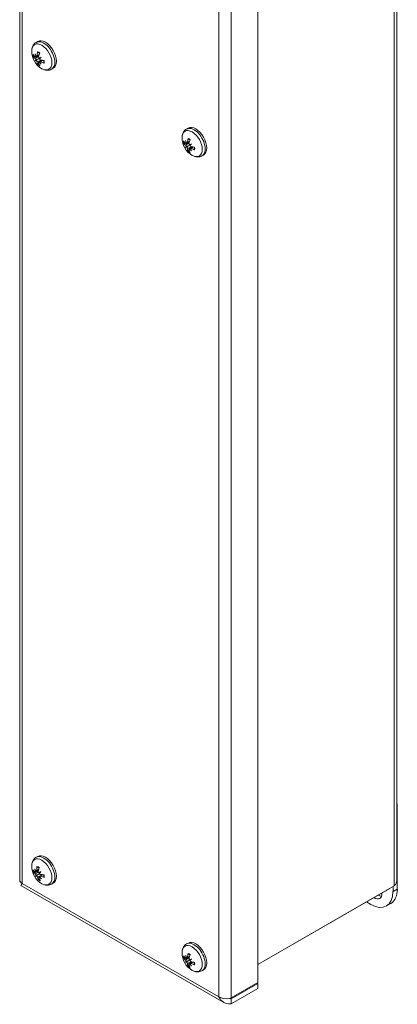
# Model space of a CAD drawing. Units: inches. Extents: x 3.6 to 93.6, y 3.6 to 60.
# Drawn here: x 84.8 to 90.3, y 28.3 to 42.6 of the extents above; entities that cross this region are included whole.
import ezdxf

# ---------------------------------------------------------------- set-up
doc = ezdxf.new("R2010")
doc.units = ezdxf.units.IN
doc.header["$LTSCALE"] = 6
doc.header["$MEASUREMENT"] = 0
doc.layers.add('Visible (ANSI)', color=7, linetype='Continuous', lineweight=13)
doc.layers.add('Visible Narrow (ANSI)', color=7, linetype='Continuous', lineweight=18)

msp = doc.modelspace()

# ---------------------------------------------------------------- linework, layer by layer
at = {"layer": 'Visible (ANSI)'}
for p, q in [((84.806, 54.454), (84.806, 30.119)), ((90.257, 54.21), (90.257, 30.106)), ((88.251, 52.995), (88.251, 28.645)), ((85.043, 42.223), (85.066, 42.236)), ((85.031, 41.958), (85.061, 41.975)), ((85.037, 42.012), (85.084, 42.033)), ((85.053, 42.021), (85.085, 42.036)), ((85.081, 41.936), (85.123, 41.966)), ((85.097, 41.945), (85.125, 41.966)), ((85.118, 42.008), (85.111, 42.004)), ((85.267, 41.835), (85.289, 41.849)), ((87.218, 40.971), (87.24, 40.984)), ((87.205, 40.706), (87.235, 40.723)), ((87.212, 40.76), (87.258, 40.781)), ((87.227, 40.769), (87.259, 40.783)), ((87.256, 40.684), (87.297, 40.714)), ((87.271, 40.693), (87.3, 40.714)), ((87.292, 40.756), (87.286, 40.752)), ((87.441, 40.583), (87.464, 40.596)), ((90.266, 31.218), (90.257, 31.223)), ((90.257, 31.213), (90.266, 31.218)), ((90.266, 29.992), (90.266, 31.218)), ((85.043, 30.451), (85.066, 30.464)), ((85.035, 30.236), (85.076, 30.254)), ((85.036, 30.176), (85.064, 30.197)), ((85.048, 30.248), (85.077, 30.261)), ((85.085, 30.164), (85.097, 30.172)), ((85.099, 30.176), (85.132, 30.201)), ((84.824, 30.043), (87.758, 28.354)), ((85.267, 30.063), (85.289, 30.076)), ((90.22, 30.039), (88.251, 28.905)), ((90.204, 30.029), (90.204, 29.956)), ((88.251, 28.905), (90.157, 30.002)), ((90.157, 30.003), (90.157, 30.002)), ((89.885, 29.771), (89.82, 29.809)), ((90.11, 29.749), (90.173, 29.785)), ((87.218, 29.199), (87.24, 29.212)), ((87.204, 28.935), (87.235, 28.951)), ((87.212, 28.988), (87.26, 29.01)), ((87.228, 28.997), (87.261, 29.011)), ((87.255, 28.911), (87.295, 28.941)), ((87.271, 28.92), (87.298, 28.94)), ((87.293, 28.982), (87.286, 28.979)), ((87.441, 28.811), (87.464, 28.824)), ((88.251, 28.645), (87.866, 28.423)), ((87.866, 28.407), (88.251, 28.629)), ((88.251, 28.629), (88.238, 28.637)), ((88.251, 28.629), (88.251, 28.557)), ((88.251, 28.557), (87.866, 28.334)), ((87.866, 28.407), (87.866, 28.334))]:
    msp.add_line(p, q, dxfattribs=at)
for centre in [(85.271, 42.096), (87.445, 40.844), (85.271, 30.323), (87.445, 29.071)]:
    msp.add_arc(centre, 0.291, 179.3783, 240.4936, dxfattribs=at)
for centre, major_axis, ratio, start_param, end_param in [((85.178, 42.043), (-0.112, 0.194), 0.578093, 3.141593, 6.283185), ((85.268, 42.082), (-0.284, 0.06), 0.602439, 0.51119, 0.716841), ((85.268, 42.111), (-0.285, -0.057), 0.532183, 0.277452, 0.483102), ((85.287, 42.102), (-0.097, 0.271), 0.901447, 1.414876, 1.554088), ((85.247, 42.078), (0.171, -0.232), 0.700426, 4.312099, 4.45131), ((85.287, 42.059), (-0.262, -0.119), 0.166975, 5.848334, 5.987546), ((85.247, 42.129), (-0.234, -0.167), 0.163877, 0.29595, 0.435161), ((85.013, 42.016), (-0.061, -0.034), 0.166393, 1.950941, 2.037977), ((85.013, 41.958), (0.0612, 0.02), 0.036174, 0.67253, 1.086411), ((85.022, 41.943), (-0.048, -0.0429), 0.035533, 2.055391, 2.469273), ((85.282, 42.09), (-0.129, -0.26), 0.705075, 5.058247, 5.263898), ((85.257, 42.105), (0.157, 0.244), 0.433943, 1.980621, 2.186272), ((85.284, 42.057), (0.272, 0.095), 0.036892, 2.216347, 2.355559), ((85.073, 41.993), (-0.0602, -0.0192), 0.008294, 1.849209, 2.26309), ((85.244, 42.127), (-0.218, -0.188), 0.033795, 0.786627, 0.925839), ((85.082, 41.977), (0.0468, 0.0424), 0.007604, 0.87867, 1.292551), ((85.271, 42.08), (-0.29, -0.014), 0.431415, 0.953716, 1.159367), ((85.282, 42.086), (-0.192, -0.218), 0.534712, 5.798887, 6.004538), ((85.257, 42.1), (0.089, 0.276), 0.604307, 2.4221, 2.627751), ((85.073, 41.914), (0.0599, 0.0357), 0.166354, 1.103834, 1.190908), ((85.284, 42.108), (-0.188, 0.218), 0.901195, 1.580344, 1.719555), ((85.244, 42.084), (0.116, -0.264), 0.700677, 4.969073, 5.108285), ((85.271, 42.109), (0.29, -0.018), 0.703207, 4.158426, 4.364077), ((87.352, 40.79), (-0.112, 0.194), 0.578093, 3.141593, 6.283185), ((87.456, 40.838), (-0.129, -0.26), 0.705075, 5.058247, 5.263898), ((87.442, 40.83), (-0.284, 0.06), 0.602439, 0.51119, 0.716841), ((87.442, 40.859), (-0.285, -0.057), 0.532183, 0.277452, 0.483102), ((87.462, 40.85), (-0.097, 0.271), 0.901447, 1.414876, 1.554088), ((87.421, 40.826), (0.171, -0.232), 0.700426, 4.312099, 4.45131), ((87.462, 40.807), (-0.262, -0.119), 0.166975, 5.848334, 5.987546), ((87.421, 40.877), (-0.234, -0.167), 0.163877, 0.29595, 0.435161), ((87.188, 40.764), (-0.061, -0.034), 0.166393, 1.950941, 2.037977), ((87.188, 40.706), (0.0612, 0.02), 0.036174, 0.67253, 1.086411), ((87.197, 40.69), (-0.048, -0.0429), 0.035533, 2.055391, 2.469273), ((87.456, 40.834), (-0.192, -0.218), 0.534712, 5.798887, 6.004538), ((87.431, 40.853), (0.157, 0.244), 0.433943, 1.980621, 2.186272), ((87.458, 40.805), (0.272, 0.095), 0.036892, 2.216347, 2.355559), ((87.247, 40.74), (-0.0602, -0.0192), 0.008294, 1.849209, 2.26309), ((87.247, 40.661), (0.0599, 0.0357), 0.166354, 1.103834, 1.190908), ((87.458, 40.856), (-0.188, 0.218), 0.901195, 1.580344, 1.719555), ((87.418, 40.875), (-0.218, -0.188), 0.033795, 0.786627, 0.925839), ((87.256, 40.725), (0.0468, 0.0424), 0.007604, 0.87867, 1.292551), ((87.418, 40.832), (0.116, -0.264), 0.700677, 4.969073, 5.108285), ((87.446, 40.828), (-0.29, -0.014), 0.431415, 0.953716, 1.159367), ((87.446, 40.857), (0.29, -0.018), 0.703207, 4.158426, 4.364077), ((87.431, 40.848), (0.089, 0.276), 0.604307, 2.4221, 2.627751), ((85.178, 30.27), (-0.112, 0.194), 0.578093, 3.141593, 6.283185), ((85.282, 30.32), (-0.095, -0.275), 0.756671, 4.973678, 5.179329), ((85.257, 30.33), (0.134, 0.258), 0.506588, 1.926683, 2.132334), ((85.269, 30.308), (-0.289, 0.029), 0.541674, 0.438473, 0.644124), ((85.266, 30.339), (-0.279, -0.08), 0.452764, 0.246875, 0.452526), ((85.285, 30.333), (-0.165, 0.236), 0.903395, 1.19402, 1.333231), ((85.25, 30.302), (0.205, -0.202), 0.687245, 4.182446, 4.321657), ((85.289, 30.288), (-0.254, -0.136), 0.259667, 5.854455, 5.993667), ((85.244, 30.355), (-0.223, -0.183), 0.070272, 0.308471, 0.447683), ((85.011, 30.24), (-0.0602, -0.0352), 0.166696, 1.958663, 2.052641), ((85.017, 30.179), (0.0618, 0.0207), 0.054898, 0.679216, 1.093097), ((85.026, 30.164), (-0.0472, -0.0426), 0.015643, 2.061281, 2.475162), ((85.282, 30.315), (-0.171, -0.235), 0.607356, 5.756602, 5.962253), ((85.257, 30.326), (0.055, 0.285), 0.655903, 2.334427, 2.540078), ((85.287, 30.286), (0.265, 0.112), 0.130497, 2.231057, 2.370269), ((85.069, 30.225), (-0.061, -0.0198), 0.028557, 1.854768, 2.187114), ((85.242, 30.353), (-0.205, -0.203), 0.058898, 5.336229, 5.47544), ((85.076, 30.142), (0.0591, 0.0369), 0.164299, 1.109878, 1.198651), ((85.281, 30.339), (-0.236, 0.165), 0.888015, 1.377555, 1.516767), ((85.246, 30.307), (0.156, -0.242), 0.702625, 4.835602, 4.974814), ((85.273, 30.307), (-0.288, -0.038), 0.351996, 0.910387, 1.116038), ((85.27, 30.337), (0.29, 0.015), 0.642443, 4.093692, 4.299343), ((89.885, 30.139), (0.225, -0.39), 0.578093, 5.499721, 7.070517), ((89.939, 29.986), (0.075, -0.13), 0.578093, 5.392045, 7.174325), ((90.002, 30.022), (0.075, -0.13), 0.578093, 5.392045, 5.852163), ((89.948, 30.175), (0.225, -0.39), 0.578093, 0, 0.787332), ((87.352, 29.018), (-0.112, 0.194), 0.578093, 3.141593, 6.283185), ((87.442, 29.057), (-0.283, 0.067), 0.613121, 0.526767, 0.732418), ((87.462, 29.076), (-0.083, 0.276), 0.899824, 1.456044, 1.595255), ((87.421, 29.054), (0.164, -0.237), 0.701716, 4.3376, 4.476812), ((87.456, 29.065), (-0.135, -0.257), 0.694121, 5.072169, 5.27782), ((87.431, 29.08), (0.161, 0.242), 0.419202, 1.989759, 2.19541), ((87.442, 29.086), (-0.286, -0.052), 0.546724, 0.284551, 0.490202), ((87.461, 29.034), (-0.264, -0.116), 0.149024, 5.846444, 5.985655), ((87.422, 29.105), (-0.236, -0.165), 0.181801, 0.294248, 0.433459), ((87.187, 28.934), (0.0611, 0.0199), 0.032444, 0.671327, 1.085208), ((87.188, 28.992), (-0.0611, -0.0337), 0.16614, 1.949457, 2.036729), ((87.196, 28.919), (-0.0482, -0.0429), 0.039229, 2.054165, 2.468046), ((87.456, 29.061), (-0.195, -0.215), 0.519971, 5.805642, 6.011293), ((87.431, 29.076), (0.095, 0.274), 0.593353, 2.437234, 2.642885), ((87.246, 28.889), (0.0601, 0.0355), 0.166554, 1.102553, 1.189423), ((87.459, 29.082), (-0.177, 0.227), 0.902486, 1.622074, 1.761285), ((87.458, 29.032), (0.273, 0.091), 0.018969, 2.212817, 2.352028), ((87.248, 28.967), (-0.0601, -0.0192), 0.004287, 1.848258, 2.262139), ((87.418, 29.06), (0.107, -0.267), 0.699055, 4.99446, 5.133672), ((87.418, 29.103), (-0.22, -0.185), 0.051745, 0.783286, 0.922497), ((87.257, 28.951), (0.047, 0.0425), 0.011582, 0.877686, 1.291567), ((87.446, 29.084), (0.289, -0.024), 0.71389, 4.172932, 4.378583), ((87.445, 29.055), (-0.29, -0.009), 0.445956, 0.963168, 1.168819)]:
    msp.add_ellipse(centre, major_axis=major_axis, ratio=ratio, start_param=start_param, end_param=end_param, dxfattribs=at)
for points, knots in [([(84.98, 42.099), (84.98, 42.109), (84.98, 42.118), (84.983, 42.137), (84.986, 42.146), (84.992, 42.164), (84.996, 42.173), (85.006, 42.19), (85.012, 42.198), (85.026, 42.212), (85.034, 42.218), (85.043, 42.223)], [1.583263, 1.583263, 1.583263, 1.583263, 1.738236, 1.738236, 1.8932091, 1.8932091, 2.0481821, 2.0481821, 2.2031552, 2.2031552, 2.3581282, 2.3581282, 2.3581282, 2.3581282]), ([(85.014, 42.013), (85.013, 42.013), (85.012, 42.013), (85.01, 42.012), (85.008, 42.012), (85.006, 42.012), (85.005, 42.013), (85.003, 42.013), (85.003, 42.014), (85.002, 42.014), (85.002, 42.014), (85.002, 42.015)], [0.07098193, 0.07098193, 0.07098193, 0.07098193, 0.07729689, 0.07729689, 0.08500196, 0.08500196, 0.09271457, 0.09271457, 0.100432, 0.100432, 0.10068472, 0.10068472, 0.10068472, 0.10068472]), ([(85.041, 42.02), (85.041, 42.018), (85.041, 42.017), (85.039, 42.014), (85.039, 42.013), (85.037, 42.012), (85.036, 42.012), (85.033, 42.012), (85.032, 42.013), (85.03, 42.014), (85.03, 42.015), (85.03, 42.015)], [0.02723419, 0.02723419, 0.02723419, 0.02723419, 0.03861353, 0.03861353, 0.05123114, 0.05123114, 0.06397485, 0.06397485, 0.07671856, 0.07671856, 0.08189881, 0.08189881, 0.08189881, 0.08189881]), ([(85.03, 41.99), (85.031, 41.989), (85.032, 41.988), (85.034, 41.985), (85.036, 41.984), (85.038, 41.98), (85.039, 41.978), (85.04, 41.974), (85.041, 41.972), (85.041, 41.97), (85.041, 41.97), (85.041, 41.969)], [0, 0, 0, 0, 0.0129304, 0.0129304, 0.02586079, 0.02586079, 0.03848371, 0.03848371, 0.05110663, 0.05110663, 0.05470553, 0.05470553, 0.05470553, 0.05470553]), ([(85.058, 42.032), (85.058, 42.03), (85.058, 42.028), (85.056, 42.025), (85.055, 42.023), (85.053, 42.022), (85.052, 42.021), (85.05, 42.021), (85.048, 42.021), (85.047, 42.022), (85.046, 42.022), (85.046, 42.022)], [0, 0, 0, 0, 0.0129304, 0.0129304, 0.02586079, 0.02586079, 0.03848371, 0.03848371, 0.05110663, 0.05110663, 0.05470553, 0.05470553, 0.05470553, 0.05470553]), ([(85.046, 41.961), (85.047, 41.96), (85.048, 41.959), (85.051, 41.956), (85.052, 41.955), (85.054, 41.951), (85.055, 41.949), (85.057, 41.946), (85.057, 41.944), (85.058, 41.942), (85.058, 41.941), (85.058, 41.941)], [0.02723419, 0.02723419, 0.02723419, 0.02723419, 0.03861353, 0.03861353, 0.05123114, 0.05123114, 0.06397485, 0.06397485, 0.07671856, 0.07671856, 0.08189881, 0.08189881, 0.08189881, 0.08189881]), ([(85.061, 41.975), (85.066, 41.978), (85.071, 41.981), (85.088, 41.991), (85.099, 41.997), (85.111, 42.004)], [-3.6972446, -3.6972446, -3.6972446, -3.6972446, -3.6582104, -3.6582104, -3.5628607, -3.5628607, -3.5628607, -3.5628607]), ([(85.069, 42.079), (85.069, 42.079), (85.069, 42.079), (85.068, 42.08), (85.067, 42.081), (85.066, 42.082), (85.066, 42.083), (85.065, 42.085), (85.065, 42.087), (85.066, 42.088), (85.066, 42.088), (85.066, 42.088)], [0.07480988, 0.07480988, 0.07480988, 0.07480988, 0.07729689, 0.07729689, 0.08500196, 0.08500196, 0.09271457, 0.09271457, 0.100432, 0.100432, 0.10068472, 0.10068472, 0.10068472, 0.10068472]), ([(85.069, 42.079), (85.071, 42.078), (85.073, 42.078), (85.076, 42.076), (85.078, 42.075), (85.082, 42.073), (85.084, 42.072), (85.088, 42.07), (85.09, 42.069), (85.093, 42.066), (85.094, 42.065), (85.095, 42.064)], [2.9418664, 2.9418664, 2.9418664, 2.9418664, 3.0218657, 3.0218657, 3.101865, 3.101865, 3.1818644, 3.1818644, 3.2618637, 3.2618637, 3.3130373, 3.3130373, 3.3130373, 3.3130373]), ([(85.089, 41.997), (85.088, 41.998), (85.087, 41.999), (85.084, 42.002), (85.083, 42.004), (85.081, 42.007), (85.08, 42.009), (85.079, 42.013), (85.079, 42.015), (85.08, 42.018), (85.08, 42.019), (85.08, 42.019)], [0.0272321, 0.0272321, 0.0272321, 0.0272321, 0.03854616, 0.03854616, 0.05123111, 0.05123111, 0.064046, 0.064046, 0.07686089, 0.07686089, 0.0819035, 0.0819035, 0.0819035, 0.0819035]), ([(85.108, 41.97), (85.107, 41.97), (85.105, 41.971), (85.101, 41.973), (85.1, 41.975), (85.097, 41.978), (85.096, 41.98), (85.095, 41.984), (85.094, 41.986), (85.094, 41.988), (85.094, 41.989), (85.094, 41.989)], [0, 0, 0, 0, 0.0129304, 0.0129304, 0.02586079, 0.02586079, 0.03848371, 0.03848371, 0.05110663, 0.05110663, 0.05470553, 0.05470553, 0.05470553, 0.05470553]), ([(85.155, 41.961), (85.155, 41.959), (85.156, 41.957), (85.156, 41.954), (85.156, 41.951), (85.156, 41.947), (85.156, 41.945), (85.156, 41.94), (85.156, 41.938), (85.155, 41.934), (85.155, 41.932), (85.155, 41.931)], [4.5406796, 4.5406796, 4.5406796, 4.5406796, 4.5921183, 4.5921183, 4.6721201, 4.6721201, 4.7521219, 4.7521219, 4.8321237, 4.8321237, 4.9121255, 4.9121255, 4.9121255, 4.9121255]), ([(85.066, 41.904), (85.066, 41.904), (85.066, 41.904), (85.065, 41.905), (85.065, 41.906), (85.066, 41.908), (85.066, 41.909), (85.067, 41.911), (85.068, 41.912), (85.069, 41.914), (85.07, 41.915), (85.07, 41.916)], [0.02298942, 0.02298942, 0.02298942, 0.02298942, 0.02324214, 0.02324214, 0.03095957, 0.03095957, 0.03867218, 0.03867218, 0.04637725, 0.04637725, 0.05269221, 0.05269221, 0.05269221, 0.05269221]), ([(85.08, 41.928), (85.079, 41.93), (85.079, 41.931), (85.08, 41.934), (85.08, 41.935), (85.081, 41.936), (85.083, 41.937), (85.085, 41.937), (85.087, 41.937), (85.089, 41.936), (85.089, 41.936), (85.089, 41.936)], [0, 0, 0, 0, 0.0129304, 0.0129304, 0.02586079, 0.02586079, 0.03848371, 0.03848371, 0.05110663, 0.05110663, 0.05470553, 0.05470553, 0.05470553, 0.05470553]), ([(85.094, 41.939), (85.094, 41.94), (85.094, 41.942), (85.095, 41.944), (85.096, 41.945), (85.098, 41.946), (85.1, 41.946), (85.103, 41.946), (85.105, 41.946), (85.107, 41.945), (85.108, 41.945), (85.108, 41.945)], [0.02723419, 0.02723419, 0.02723419, 0.02723419, 0.03861353, 0.03861353, 0.05123114, 0.05123114, 0.06397485, 0.06397485, 0.07671856, 0.07671856, 0.08189881, 0.08189881, 0.08189881, 0.08189881]), ([(85.267, 41.835), (85.258, 41.83), (85.248, 41.827), (85.229, 41.821), (85.219, 41.82), (85.2, 41.82), (85.19, 41.821), (85.171, 41.824), (85.162, 41.827), (85.144, 41.834), (85.136, 41.838), (85.127, 41.843)], [5.4997209, 5.4997209, 5.4997209, 5.4997209, 5.6546939, 5.6546939, 5.8096669, 5.8096669, 5.96464, 5.96464, 6.119613, 6.119613, 6.2745861, 6.2745861, 6.2745861, 6.2745861]), ([(85.161, 41.923), (85.161, 41.923), (85.161, 41.923), (85.16, 41.923), (85.158, 41.924), (85.157, 41.925), (85.156, 41.926), (85.155, 41.928), (85.155, 41.929), (85.155, 41.93), (85.155, 41.93), (85.155, 41.931)], [0.02298942, 0.02298942, 0.02298942, 0.02298942, 0.02324214, 0.02324214, 0.03095957, 0.03095957, 0.03867218, 0.03867218, 0.04637725, 0.04637725, 0.04880979, 0.04880979, 0.04880979, 0.04880979]), ([(87.154, 40.847), (87.154, 40.857), (87.155, 40.866), (87.158, 40.885), (87.16, 40.894), (87.166, 40.912), (87.17, 40.921), (87.18, 40.938), (87.187, 40.946), (87.201, 40.96), (87.209, 40.966), (87.218, 40.971)], [1.583263, 1.583263, 1.583263, 1.583263, 1.738236, 1.738236, 1.8932091, 1.8932091, 2.0481821, 2.0481821, 2.2031552, 2.2031552, 2.3581282, 2.3581282, 2.3581282, 2.3581282]), ([(87.243, 40.827), (87.243, 40.827), (87.243, 40.827), (87.242, 40.828), (87.241, 40.828), (87.24, 40.83), (87.24, 40.831), (87.24, 40.833), (87.24, 40.835), (87.24, 40.836), (87.24, 40.836), (87.24, 40.836)], [0.07480988, 0.07480988, 0.07480988, 0.07480988, 0.07729689, 0.07729689, 0.08500196, 0.08500196, 0.09271457, 0.09271457, 0.100432, 0.100432, 0.10068472, 0.10068472, 0.10068472, 0.10068472]), ([(87.243, 40.827), (87.245, 40.826), (87.247, 40.826), (87.251, 40.824), (87.253, 40.823), (87.256, 40.821), (87.258, 40.82), (87.262, 40.818), (87.264, 40.816), (87.267, 40.814), (87.268, 40.813), (87.269, 40.812)], [2.9418664, 2.9418664, 2.9418664, 2.9418664, 3.0218657, 3.0218657, 3.101865, 3.101865, 3.1818644, 3.1818644, 3.2618637, 3.2618637, 3.3130373, 3.3130373, 3.3130373, 3.3130373]), ([(87.189, 40.761), (87.188, 40.761), (87.186, 40.76), (87.184, 40.76), (87.183, 40.76), (87.181, 40.76), (87.179, 40.761), (87.178, 40.761), (87.177, 40.762), (87.176, 40.762), (87.176, 40.762), (87.176, 40.762)], [0.07098193, 0.07098193, 0.07098193, 0.07098193, 0.07729689, 0.07729689, 0.08500196, 0.08500196, 0.09271457, 0.09271457, 0.100432, 0.100432, 0.10068472, 0.10068472, 0.10068472, 0.10068472]), ([(87.216, 40.767), (87.215, 40.766), (87.215, 40.764), (87.214, 40.762), (87.213, 40.761), (87.211, 40.76), (87.21, 40.76), (87.208, 40.76), (87.206, 40.761), (87.205, 40.762), (87.204, 40.763), (87.204, 40.763)], [0.02723419, 0.02723419, 0.02723419, 0.02723419, 0.03861353, 0.03861353, 0.05123114, 0.05123114, 0.06397485, 0.06397485, 0.07671856, 0.07671856, 0.08189881, 0.08189881, 0.08189881, 0.08189881]), ([(87.204, 40.738), (87.205, 40.737), (87.206, 40.736), (87.209, 40.733), (87.21, 40.731), (87.212, 40.728), (87.213, 40.726), (87.214, 40.722), (87.215, 40.72), (87.215, 40.718), (87.216, 40.718), (87.216, 40.717)], [0, 0, 0, 0, 0.0129304, 0.0129304, 0.02586079, 0.02586079, 0.03848371, 0.03848371, 0.05110663, 0.05110663, 0.05470553, 0.05470553, 0.05470553, 0.05470553]), ([(87.232, 40.78), (87.232, 40.778), (87.232, 40.776), (87.231, 40.773), (87.23, 40.771), (87.228, 40.77), (87.227, 40.769), (87.224, 40.769), (87.223, 40.769), (87.221, 40.77), (87.221, 40.77), (87.22, 40.77)], [0, 0, 0, 0, 0.0129304, 0.0129304, 0.02586079, 0.02586079, 0.03848371, 0.03848371, 0.05110663, 0.05110663, 0.05470553, 0.05470553, 0.05470553, 0.05470553]), ([(87.22, 40.709), (87.221, 40.708), (87.223, 40.707), (87.225, 40.704), (87.227, 40.702), (87.229, 40.699), (87.23, 40.697), (87.231, 40.694), (87.232, 40.692), (87.232, 40.69), (87.232, 40.689), (87.232, 40.689)], [0.02723419, 0.02723419, 0.02723419, 0.02723419, 0.03861353, 0.03861353, 0.05123114, 0.05123114, 0.06397485, 0.06397485, 0.07671856, 0.07671856, 0.08189881, 0.08189881, 0.08189881, 0.08189881]), ([(87.235, 40.723), (87.24, 40.726), (87.246, 40.729), (87.262, 40.738), (87.273, 40.745), (87.285, 40.752)], [-3.6972446, -3.6972446, -3.6972446, -3.6972446, -3.6582104, -3.6582104, -3.5628607, -3.5628607, -3.5628607, -3.5628607]), ([(87.264, 40.745), (87.262, 40.746), (87.261, 40.747), (87.258, 40.75), (87.257, 40.751), (87.255, 40.755), (87.254, 40.757), (87.254, 40.761), (87.254, 40.763), (87.254, 40.766), (87.254, 40.766), (87.254, 40.767)], [0.0272321, 0.0272321, 0.0272321, 0.0272321, 0.03854616, 0.03854616, 0.05123111, 0.05123111, 0.064046, 0.064046, 0.07686089, 0.07686089, 0.0819035, 0.0819035, 0.0819035, 0.0819035]), ([(87.254, 40.676), (87.254, 40.677), (87.254, 40.679), (87.254, 40.682), (87.254, 40.683), (87.256, 40.684), (87.257, 40.685), (87.259, 40.685), (87.261, 40.685), (87.263, 40.684), (87.263, 40.684), (87.264, 40.684)], [0, 0, 0, 0, 0.0129304, 0.0129304, 0.02586079, 0.02586079, 0.03848371, 0.03848371, 0.05110663, 0.05110663, 0.05470553, 0.05470553, 0.05470553, 0.05470553]), ([(87.269, 40.687), (87.268, 40.688), (87.269, 40.689), (87.27, 40.692), (87.271, 40.693), (87.273, 40.694), (87.274, 40.694), (87.277, 40.694), (87.279, 40.694), (87.281, 40.693), (87.282, 40.693), (87.283, 40.692)], [0.02723419, 0.02723419, 0.02723419, 0.02723419, 0.03861353, 0.03861353, 0.05123114, 0.05123114, 0.06397485, 0.06397485, 0.07671856, 0.07671856, 0.08189881, 0.08189881, 0.08189881, 0.08189881]), ([(87.283, 40.718), (87.281, 40.718), (87.279, 40.719), (87.276, 40.721), (87.274, 40.723), (87.272, 40.726), (87.271, 40.728), (87.269, 40.732), (87.269, 40.734), (87.269, 40.736), (87.269, 40.736), (87.269, 40.737)], [0, 0, 0, 0, 0.0129304, 0.0129304, 0.02586079, 0.02586079, 0.03848371, 0.03848371, 0.05110663, 0.05110663, 0.05470553, 0.05470553, 0.05470553, 0.05470553]), ([(87.329, 40.708), (87.33, 40.707), (87.33, 40.705), (87.33, 40.702), (87.33, 40.699), (87.331, 40.695), (87.331, 40.693), (87.33, 40.688), (87.33, 40.686), (87.33, 40.682), (87.33, 40.68), (87.329, 40.678)], [4.5406796, 4.5406796, 4.5406796, 4.5406796, 4.5921183, 4.5921183, 4.6721201, 4.6721201, 4.7521219, 4.7521219, 4.8321237, 4.8321237, 4.9121255, 4.9121255, 4.9121255, 4.9121255]), ([(87.24, 40.652), (87.24, 40.652), (87.24, 40.652), (87.24, 40.653), (87.24, 40.654), (87.24, 40.656), (87.24, 40.657), (87.241, 40.659), (87.242, 40.66), (87.243, 40.662), (87.244, 40.663), (87.245, 40.663)], [0.02298942, 0.02298942, 0.02298942, 0.02298942, 0.02324214, 0.02324214, 0.03095957, 0.03095957, 0.03867218, 0.03867218, 0.04637725, 0.04637725, 0.05269221, 0.05269221, 0.05269221, 0.05269221]), ([(87.441, 40.583), (87.432, 40.578), (87.423, 40.574), (87.403, 40.569), (87.393, 40.568), (87.374, 40.568), (87.364, 40.569), (87.345, 40.572), (87.336, 40.575), (87.319, 40.582), (87.31, 40.586), (87.302, 40.591)], [5.4997209, 5.4997209, 5.4997209, 5.4997209, 5.6546939, 5.6546939, 5.8096669, 5.8096669, 5.96464, 5.96464, 6.119613, 6.119613, 6.2745861, 6.2745861, 6.2745861, 6.2745861]), ([(87.335, 40.671), (87.335, 40.671), (87.335, 40.671), (87.334, 40.671), (87.333, 40.672), (87.331, 40.673), (87.33, 40.674), (87.329, 40.676), (87.329, 40.677), (87.329, 40.678), (87.329, 40.678), (87.329, 40.678)], [0.02298942, 0.02298942, 0.02298942, 0.02298942, 0.02324214, 0.02324214, 0.03095957, 0.03095957, 0.03867218, 0.03867218, 0.04637725, 0.04637725, 0.04880979, 0.04880979, 0.04880979, 0.04880979]), ([(84.98, 30.326), (84.98, 30.336), (84.98, 30.346), (84.983, 30.364), (84.986, 30.374), (84.992, 30.392), (84.996, 30.401), (85.006, 30.417), (85.012, 30.425), (85.026, 30.439), (85.034, 30.446), (85.043, 30.451)], [0.1290433, 0.1290433, 0.1290433, 0.1290433, 0.2840164, 0.2840164, 0.4389894, 0.4389894, 0.5939625, 0.5939625, 0.7489355, 0.7489355, 0.9039086, 0.9039086, 0.9039086, 0.9039086]), ([(85.062, 30.308), (85.061, 30.308), (85.061, 30.309), (85.059, 30.309), (85.058, 30.31), (85.057, 30.312), (85.057, 30.313), (85.056, 30.315), (85.056, 30.317), (85.056, 30.318), (85.056, 30.318), (85.056, 30.318)], [0.07299863, 0.07299863, 0.07299863, 0.07299863, 0.07729689, 0.07729689, 0.08500196, 0.08500196, 0.09271457, 0.09271457, 0.100432, 0.100432, 0.10068472, 0.10068472, 0.10068472, 0.10068472]), ([(85.062, 30.308), (85.063, 30.308), (85.065, 30.308), (85.068, 30.307), (85.07, 30.306), (85.074, 30.305), (85.076, 30.304), (85.079, 30.302), (85.081, 30.301), (85.084, 30.299), (85.085, 30.299), (85.086, 30.298)], [1.3714554, 1.3714554, 1.3714554, 1.3714554, 1.4513612, 1.4513612, 1.531267, 1.531267, 1.6111728, 1.6111728, 1.6910786, 1.6910786, 1.7333367, 1.7333367, 1.7333367, 1.7333367]), ([(85.016, 30.23), (85.015, 30.23), (85.014, 30.229), (85.012, 30.229), (85.011, 30.229), (85.009, 30.228), (85.007, 30.229), (85.006, 30.229), (85.005, 30.229), (85.004, 30.23), (85.004, 30.23), (85.004, 30.23)], [0.07098193, 0.07098193, 0.07098193, 0.07098193, 0.07729689, 0.07729689, 0.08500196, 0.08500196, 0.09271457, 0.09271457, 0.100432, 0.100432, 0.10068472, 0.10068472, 0.10068472, 0.10068472]), ([(85.039, 30.244), (85.039, 30.243), (85.039, 30.241), (85.038, 30.239), (85.037, 30.237), (85.035, 30.236), (85.034, 30.236), (85.032, 30.236), (85.031, 30.236), (85.029, 30.237), (85.029, 30.237), (85.029, 30.238)], [0.02723419, 0.02723419, 0.02723419, 0.02723419, 0.03861353, 0.03861353, 0.05123114, 0.05123114, 0.06397485, 0.06397485, 0.07671856, 0.07671856, 0.08189881, 0.08189881, 0.08189881, 0.08189881]), ([(85.031, 30.211), (85.032, 30.211), (85.033, 30.21), (85.036, 30.207), (85.037, 30.206), (85.039, 30.202), (85.041, 30.201), (85.042, 30.197), (85.043, 30.195), (85.044, 30.193), (85.044, 30.192), (85.044, 30.192)], [0, 0, 0, 0, 0.0129304, 0.0129304, 0.02586079, 0.02586079, 0.03848371, 0.03848371, 0.05110663, 0.05110663, 0.05470553, 0.05470553, 0.05470553, 0.05470553]), ([(85.053, 30.26), (85.054, 30.258), (85.053, 30.256), (85.052, 30.252), (85.052, 30.251), (85.05, 30.249), (85.049, 30.248), (85.047, 30.247), (85.045, 30.247), (85.044, 30.248), (85.043, 30.248), (85.043, 30.248)], [0, 0, 0, 0, 0.0129304, 0.0129304, 0.02586079, 0.02586079, 0.03848371, 0.03848371, 0.05110663, 0.05110663, 0.05470553, 0.05470553, 0.05470553, 0.05470553]), ([(85.049, 30.184), (85.05, 30.183), (85.052, 30.182), (85.054, 30.18), (85.056, 30.178), (85.058, 30.175), (85.059, 30.173), (85.061, 30.169), (85.062, 30.168), (85.062, 30.165), (85.063, 30.165), (85.063, 30.164)], [0.02723419, 0.02723419, 0.02723419, 0.02723419, 0.03861353, 0.03861353, 0.05123114, 0.05123114, 0.06397485, 0.06397485, 0.07671856, 0.07671856, 0.08189881, 0.08189881, 0.08189881, 0.08189881]), ([(85.064, 30.197), (85.069, 30.201), (85.074, 30.204), (85.084, 30.209), (85.088, 30.212), (85.093, 30.215)], [-3.69724456, -3.69724456, -3.69724456, -3.69724456, -3.65821038, -3.65821038, -3.61920135, -3.61920135, -3.61920135, -3.61920135]), ([(85.086, 30.229), (85.085, 30.23), (85.083, 30.231), (85.081, 30.233), (85.079, 30.235), (85.077, 30.238), (85.076, 30.24), (85.075, 30.244), (85.075, 30.246), (85.075, 30.249), (85.075, 30.25), (85.075, 30.25)], [0.02723419, 0.02723419, 0.02723419, 0.02723419, 0.03861353, 0.03861353, 0.05123114, 0.05123114, 0.06397485, 0.06397485, 0.07671856, 0.07671856, 0.08189881, 0.08189881, 0.08189881, 0.08189881]), ([(85.084, 30.155), (85.084, 30.156), (85.083, 30.158), (85.083, 30.161), (85.084, 30.162), (85.085, 30.164), (85.086, 30.165), (85.088, 30.165), (85.09, 30.165), (85.091, 30.165), (85.092, 30.165), (85.092, 30.165)], [0, 0, 0, 0, 0.0129304, 0.0129304, 0.02586079, 0.02586079, 0.03848371, 0.03848371, 0.05110663, 0.05110663, 0.05470553, 0.05470553, 0.05470553, 0.05470553]), ([(85.107, 30.203), (85.105, 30.204), (85.103, 30.204), (85.1, 30.206), (85.098, 30.207), (85.096, 30.21), (85.094, 30.212), (85.092, 30.216), (85.092, 30.218), (85.092, 30.22), (85.092, 30.221), (85.091, 30.221)], [0, 0, 0, 0, 0.0129304, 0.0129304, 0.02586079, 0.02586079, 0.03848371, 0.03848371, 0.05110663, 0.05110663, 0.05470553, 0.05470553, 0.05470553, 0.05470553]), ([(85.097, 30.169), (85.096, 30.17), (85.096, 30.171), (85.097, 30.174), (85.098, 30.175), (85.1, 30.177), (85.101, 30.178), (85.104, 30.178), (85.106, 30.178), (85.108, 30.177), (85.109, 30.177), (85.109, 30.177)], [0.0272321, 0.0272321, 0.0272321, 0.0272321, 0.03854616, 0.03854616, 0.05123111, 0.05123111, 0.064046, 0.064046, 0.07686089, 0.07686089, 0.0819035, 0.0819035, 0.0819035, 0.0819035]), ([(85.153, 30.199), (85.153, 30.197), (85.154, 30.196), (85.155, 30.191), (85.155, 30.189), (85.156, 30.184), (85.156, 30.182), (85.156, 30.177), (85.156, 30.175), (85.156, 30.171), (85.156, 30.169), (85.156, 30.166)], [2.9626106, 2.9626106, 2.9626106, 2.9626106, 3.0213317, 3.0213317, 3.101393, 3.101393, 3.1814543, 3.1814543, 3.2615156, 3.2615156, 3.3415769, 3.3415769, 3.3415769, 3.3415769]), ([(85.162, 30.16), (85.162, 30.16), (85.162, 30.16), (85.161, 30.161), (85.16, 30.161), (85.158, 30.162), (85.157, 30.163), (85.156, 30.164), (85.156, 30.165), (85.156, 30.166), (85.156, 30.166), (85.156, 30.166)], [0.02298942, 0.02298942, 0.02298942, 0.02298942, 0.02324214, 0.02324214, 0.03095957, 0.03095957, 0.03867218, 0.03867218, 0.04637725, 0.04637725, 0.04731107, 0.04731107, 0.04731107, 0.04731107]), ([(84.824, 30.043), (84.824, 30.044), (84.824, 30.045), (84.825, 30.048), (84.827, 30.054), (84.833, 30.063), (84.843, 30.075)], [-0.501231, -0.501231, -0.501231, -0.501231, -0.3275189, -0.3275189, -0.3275189, 0, 0, 0, 0]), ([(84.835, 30.066), (84.836, 30.067), (84.836, 30.068), (84.837, 30.072), (84.838, 30.075), (84.839, 30.077)], [0.32893694, 0.32893694, 0.32893694, 0.32893694, 0.34469239, 0.34469239, 0.37109171, 0.37109171, 0.37109171, 0.37109171]), ([(85.075, 30.125), (85.075, 30.125), (85.075, 30.125), (85.075, 30.126), (85.074, 30.127), (85.074, 30.129), (85.075, 30.13), (85.075, 30.132), (85.076, 30.133), (85.077, 30.135), (85.078, 30.136), (85.079, 30.137)], [0.02298942, 0.02298942, 0.02298942, 0.02298942, 0.02324214, 0.02324214, 0.03095957, 0.03095957, 0.03867218, 0.03867218, 0.04637725, 0.04637725, 0.05269221, 0.05269221, 0.05269221, 0.05269221]), ([(85.267, 30.063), (85.258, 30.058), (85.248, 30.054), (85.229, 30.049), (85.219, 30.047), (85.2, 30.047), (85.19, 30.048), (85.171, 30.052), (85.162, 30.054), (85.144, 30.061), (85.136, 30.065), (85.127, 30.07)], [4.0455012, 4.0455012, 4.0455012, 4.0455012, 4.2004743, 4.2004743, 4.3554473, 4.3554473, 4.5104204, 4.5104204, 4.6653934, 4.6653934, 4.8203665, 4.8203665, 4.8203665, 4.8203665]), ([(90.257, 30.106), (90.257, 30.096), (90.255, 30.087), (90.251, 30.077), (90.245, 30.063), (90.234, 30.05), (90.22, 30.039)], [0.7853982, 0.7853982, 0.7853982, 0.7853982, 1.0950581, 1.0950581, 1.0950581, 1.5707963, 1.5707963, 1.5707963, 1.5707963]), ([(87.154, 29.074), (87.154, 29.084), (87.155, 29.093), (87.158, 29.112), (87.16, 29.122), (87.166, 29.14), (87.17, 29.148), (87.18, 29.165), (87.187, 29.173), (87.201, 29.187), (87.209, 29.194), (87.218, 29.199)], [1.5608665, 1.5608665, 1.5608665, 1.5608665, 1.7158396, 1.7158396, 1.8708126, 1.8708126, 2.0257857, 2.0257857, 2.1807587, 2.1807587, 2.3357318, 2.3357318, 2.3357318, 2.3357318]), ([(87.245, 29.054), (87.245, 29.054), (87.244, 29.054), (87.244, 29.054), (87.243, 29.055), (87.242, 29.057), (87.242, 29.058), (87.241, 29.06), (87.241, 29.061), (87.242, 29.062), (87.242, 29.063), (87.242, 29.063)], [0.07512083, 0.07512083, 0.07512083, 0.07512083, 0.07729689, 0.07729689, 0.08500196, 0.08500196, 0.09271457, 0.09271457, 0.100432, 0.100432, 0.10068472, 0.10068472, 0.10068472, 0.10068472]), ([(87.245, 29.054), (87.247, 29.053), (87.249, 29.052), (87.252, 29.051), (87.254, 29.05), (87.258, 29.048), (87.26, 29.046), (87.264, 29.044), (87.266, 29.043), (87.269, 29.04), (87.27, 29.039), (87.271, 29.038)], [2.9418092, 2.9418092, 2.9418092, 2.9418092, 3.0218223, 3.0218223, 3.1018354, 3.1018354, 3.1818485, 3.1818485, 3.2618617, 3.2618617, 3.3145472, 3.3145472, 3.3145472, 3.3145472]), ([(87.188, 28.99), (87.187, 28.99), (87.186, 28.99), (87.184, 28.99), (87.183, 28.99), (87.18, 28.99), (87.179, 28.99), (87.177, 28.991), (87.177, 28.991), (87.176, 28.992), (87.176, 28.992), (87.176, 28.992)], [0.07098193, 0.07098193, 0.07098193, 0.07098193, 0.07729689, 0.07729689, 0.08500196, 0.08500196, 0.09271457, 0.09271457, 0.100432, 0.100432, 0.10068472, 0.10068472, 0.10068472, 0.10068472]), ([(87.216, 28.995), (87.216, 28.994), (87.215, 28.992), (87.214, 28.99), (87.213, 28.989), (87.211, 28.988), (87.21, 28.988), (87.208, 28.988), (87.207, 28.989), (87.205, 28.99), (87.205, 28.991), (87.204, 28.991)], [0.02723419, 0.02723419, 0.02723419, 0.02723419, 0.03861353, 0.03861353, 0.05123114, 0.05123114, 0.06397485, 0.06397485, 0.07671856, 0.07671856, 0.08189881, 0.08189881, 0.08189881, 0.08189881]), ([(87.204, 28.966), (87.205, 28.966), (87.206, 28.964), (87.208, 28.961), (87.21, 28.96), (87.212, 28.956), (87.213, 28.954), (87.214, 28.95), (87.215, 28.949), (87.215, 28.946), (87.215, 28.946), (87.215, 28.946)], [0, 0, 0, 0, 0.0129304, 0.0129304, 0.02586079, 0.02586079, 0.03848371, 0.03848371, 0.05110663, 0.05110663, 0.05470553, 0.05470553, 0.05470553, 0.05470553]), ([(87.22, 28.937), (87.221, 28.936), (87.222, 28.935), (87.225, 28.932), (87.226, 28.93), (87.228, 28.927), (87.229, 28.925), (87.231, 28.922), (87.231, 28.92), (87.231, 28.918), (87.231, 28.917), (87.231, 28.917)], [0.02723419, 0.02723419, 0.02723419, 0.02723419, 0.03861353, 0.03861353, 0.05123114, 0.05123114, 0.06397485, 0.06397485, 0.07671856, 0.07671856, 0.08189881, 0.08189881, 0.08189881, 0.08189881]), ([(87.233, 29.007), (87.233, 29.005), (87.233, 29.003), (87.231, 29), (87.231, 28.999), (87.229, 28.997), (87.227, 28.996), (87.225, 28.996), (87.223, 28.996), (87.222, 28.997), (87.221, 28.997), (87.221, 28.998)], [0, 0, 0, 0, 0.0129304, 0.0129304, 0.02586079, 0.02586079, 0.03848371, 0.03848371, 0.05110663, 0.05110663, 0.05470553, 0.05470553, 0.05470553, 0.05470553]), ([(87.235, 28.951), (87.24, 28.954), (87.245, 28.957), (87.259, 28.965), (87.268, 28.971), (87.278, 28.976)], [-3.6972446, -3.6972446, -3.6972446, -3.6972446, -3.6582104, -3.6582104, -3.582202, -3.582202, -3.582202, -3.582202]), ([(87.238, 28.881), (87.238, 28.881), (87.238, 28.881), (87.238, 28.882), (87.238, 28.883), (87.238, 28.885), (87.239, 28.886), (87.24, 28.888), (87.24, 28.889), (87.242, 28.891), (87.242, 28.891), (87.243, 28.892)], [0.02298942, 0.02298942, 0.02298942, 0.02298942, 0.02324214, 0.02324214, 0.03095957, 0.03095957, 0.03867218, 0.03867218, 0.04637725, 0.04637725, 0.05269221, 0.05269221, 0.05269221, 0.05269221]), ([(87.253, 28.903), (87.253, 28.905), (87.253, 28.907), (87.253, 28.909), (87.254, 28.91), (87.255, 28.912), (87.256, 28.912), (87.259, 28.912), (87.26, 28.912), (87.262, 28.911), (87.263, 28.911), (87.263, 28.911)], [0, 0, 0, 0, 0.0129304, 0.0129304, 0.02586079, 0.02586079, 0.03848371, 0.03848371, 0.05110663, 0.05110663, 0.05470553, 0.05470553, 0.05470553, 0.05470553]), ([(87.264, 28.972), (87.263, 28.972), (87.262, 28.973), (87.259, 28.976), (87.258, 28.978), (87.256, 28.982), (87.255, 28.984), (87.254, 28.988), (87.254, 28.99), (87.255, 28.992), (87.255, 28.993), (87.255, 28.994)], [0.0272321, 0.0272321, 0.0272321, 0.0272321, 0.03854616, 0.03854616, 0.05123111, 0.05123111, 0.064046, 0.064046, 0.07686089, 0.07686089, 0.0819035, 0.0819035, 0.0819035, 0.0819035]), ([(87.268, 28.914), (87.268, 28.915), (87.268, 28.916), (87.269, 28.919), (87.27, 28.92), (87.272, 28.921), (87.274, 28.921), (87.277, 28.921), (87.279, 28.921), (87.281, 28.92), (87.282, 28.919), (87.282, 28.919)], [0.02723419, 0.02723419, 0.02723419, 0.02723419, 0.03861353, 0.03861353, 0.05123114, 0.05123114, 0.06397485, 0.06397485, 0.07671856, 0.07671856, 0.08189881, 0.08189881, 0.08189881, 0.08189881]), ([(87.283, 28.944), (87.281, 28.944), (87.279, 28.945), (87.276, 28.948), (87.275, 28.949), (87.272, 28.952), (87.271, 28.954), (87.269, 28.958), (87.269, 28.96), (87.269, 28.962), (87.269, 28.963), (87.269, 28.963)], [0, 0, 0, 0, 0.0129304, 0.0129304, 0.02586079, 0.02586079, 0.03848371, 0.03848371, 0.05110663, 0.05110663, 0.05470553, 0.05470553, 0.05470553, 0.05470553]), ([(87.33, 28.934), (87.33, 28.932), (87.33, 28.931), (87.33, 28.927), (87.33, 28.925), (87.331, 28.92), (87.331, 28.918), (87.33, 28.914), (87.33, 28.912), (87.33, 28.908), (87.329, 28.906), (87.329, 28.904)], [4.5422372, 4.5422372, 4.5422372, 4.5422372, 4.5921162, 4.5921162, 4.6721032, 4.6721032, 4.7520902, 4.7520902, 4.8320773, 4.8320773, 4.9120643, 4.9120643, 4.9120643, 4.9120643]), ([(87.335, 28.896), (87.335, 28.896), (87.335, 28.896), (87.334, 28.897), (87.332, 28.898), (87.331, 28.899), (87.33, 28.9), (87.329, 28.901), (87.329, 28.902), (87.329, 28.904), (87.329, 28.904), (87.329, 28.904)], [0.02298942, 0.02298942, 0.02298942, 0.02298942, 0.02324214, 0.02324214, 0.03095957, 0.03095957, 0.03867218, 0.03867218, 0.04637725, 0.04637725, 0.04912987, 0.04912987, 0.04912987, 0.04912987]), ([(87.441, 28.811), (87.432, 28.806), (87.423, 28.802), (87.403, 28.797), (87.393, 28.795), (87.374, 28.795), (87.364, 28.796), (87.345, 28.8), (87.336, 28.802), (87.319, 28.809), (87.31, 28.813), (87.302, 28.818)], [5.4773244, 5.4773244, 5.4773244, 5.4773244, 5.6322975, 5.6322975, 5.7872705, 5.7872705, 5.9422436, 5.9422436, 6.0972166, 6.0972166, 6.2521897, 6.2521897, 6.2521897, 6.2521897]), ([(87.866, 28.334), (87.814, 28.328), (87.763, 28.342), (87.728, 28.377), (87.711, 28.393), (87.697, 28.414), (87.687, 28.438)], [-1, -1, -1, -1, -0.327519, -0.327519, -0.327519, 0, 0, 0, 0]), ([(87.84, 28.414), (87.845, 28.412), (87.849, 28.411), (87.854, 28.41), (87.858, 28.409), (87.862, 28.408), (87.866, 28.407)], [0.8054511, 0.8054511, 0.8054511, 0.8054511, 0.9110099, 0.9110099, 0.9110099, 1, 1, 1, 1])]:
    msp.add_open_spline(points, degree=3, knots=knots, dxfattribs=at)
for points, weights in [([(85.014, 42.013), (85.021, 42.015), (85.027, 42.018)], [1.00556618949, 1.00983412075, 1.01311000217]), ([(85.081, 41.925), (85.076, 41.92), (85.07, 41.916)], [1.0130883516, 1.00982002424, 1.00556618949]), ([(87.189, 40.761), (87.195, 40.763), (87.202, 40.765)], [1.00556618949, 1.00983412075, 1.01311000217]), ([(87.255, 40.673), (87.25, 40.668), (87.245, 40.663)], [1.0130883516, 1.00982002424, 1.00556618949]), ([(85.016, 30.23), (85.024, 30.233), (85.032, 30.236)], [1.00556618949, 1.01062858593, 1.01429522169]), ([(85.058, 30.246), (85.067, 30.25), (85.076, 30.253)], [1.02318321018, 1.02471891321, 1.02308556007]), ([(85.088, 30.146), (85.084, 30.141), (85.079, 30.137)], [1.01261111446, 1.00951279969, 1.00556618949]), ([(87.188, 28.99), (87.195, 28.993), (87.201, 28.995)], [1.00556618949, 1.009756293, 1.01299019779]), ([(87.254, 28.901), (87.249, 28.897), (87.243, 28.892)], [1.01321948944, 1.00990562403, 1.00556618949])]:
    msp.add_rational_spline(points, weights, degree=2, dxfattribs=at)
for points in [[(84.843, 30.075), (84.819, 30.086), (84.807, 30.103), (84.807, 30.12)], [(90.157, 30.002), (90.157, 30.003), (90.158, 30.003), (90.158, 30.003)], [(87.838, 28.413), (87.791, 28.402), (87.726, 28.411), (87.687, 28.438)], [(87.866, 28.423), (87.857, 28.419), (87.848, 28.416), (87.838, 28.413)]]:
    msp.add_open_spline(points, degree=3, dxfattribs=at)
at = {"layer": 'Visible Narrow (ANSI)'}
for p, q in [((84.843, 54.395), (84.843, 30.075)), ((90.22, 30.039), (90.22, 54.174)), ((87.866, 52.772), (87.866, 28.423)), ((87.687, 28.438), (87.687, 52.757)), ((85.03, 41.99), (85.082, 42.026)), ((85.058, 42.032), (85.089, 42.047)), ((85.058, 41.941), (85.116, 41.968)), ((85.108, 41.945), (85.137, 41.964)), ((87.204, 40.738), (87.256, 40.774)), ((87.232, 40.78), (87.263, 40.795)), ((87.232, 40.689), (87.29, 40.716)), ((87.283, 40.692), (87.311, 40.711)), ((85.031, 30.211), (85.076, 30.242)), ((85.053, 30.26), (85.08, 30.273)), ((85.063, 30.164), (85.12, 30.192)), ((85.109, 30.177), (85.143, 30.2)), ((84.843, 30.075), (87.687, 28.438)), ((90.266, 29.992), (90.204, 29.956)), ((87.233, 29.007), (87.265, 29.022)), ((87.204, 28.966), (87.258, 29.004)), ((87.231, 28.917), (87.287, 28.943)), ((87.282, 28.919), (87.31, 28.937)), ((87.849, 28.416), (87.866, 28.407))]:
    msp.add_line(p, q, dxfattribs=at)
for centre, major_axis, start_param, end_param in [((85.155, 42.029), (0.112, -0.194), 0, 3.141593), ((85.126, 42.013), (-0.103, 0.179), 2.366727, 7.058051), ((85.081, 41.987), (0.0571, -0.0992), 3.732057, 4.125792), ((85.085, 41.989), (-0.0508, 0.0882), 0.731357, 0.986155), ((85.081, 41.987), (-0.0571, 0.0992), 5.302853, 5.696589), ((85.081, 41.987), (-0.0571, 0.0992), 3.732057, 4.125792), ((85.081, 41.987), (0.0571, -0.0992), 5.302853, 5.696589), ((85.085, 41.989), (-0.0508, 0.0882), 2.159305, 2.413931), ((87.3, 40.761), (-0.103, 0.179), 2.366727, 7.058051), ((87.329, 40.777), (0.112, -0.194), 0, 3.141593), ((87.256, 40.735), (-0.0571, 0.0992), 5.302853, 5.696589), ((87.256, 40.735), (0.0571, -0.0992), 3.732057, 4.125792), ((87.259, 40.737), (-0.0508, 0.0882), 0.731357, 0.986155), ((87.256, 40.735), (-0.0571, 0.0992), 3.732057, 4.125792), ((87.256, 40.735), (0.0571, -0.0992), 5.302853, 5.696589), ((87.259, 40.737), (-0.0508, 0.0882), 2.159305, 2.413931), ((85.126, 30.24), (-0.103, 0.179), 2.366727, 7.058051), ((85.155, 30.257), (0.112, -0.194), 0, 3.141593), ((85.081, 30.214), (-0.0571, 0.0992), 5.41943, 5.813165), ((85.081, 30.214), (0.0571, -0.0992), 3.848634, 4.242369), ((85.085, 30.216), (-0.0508, 0.0882), 0.840683, 1.102732), ((85.081, 30.214), (-0.0571, 0.0992), 3.848634, 4.242369), ((85.081, 30.214), (0.0571, -0.0992), 5.41943, 5.813165), ((85.085, 30.216), (-0.0508, 0.0882), 2.275882, 2.527267), ((87.3, 28.988), (-0.103, 0.179), 2.366727, 7.058051), ((87.329, 29.005), (0.112, -0.194), 0, 3.141593), ((87.256, 28.962), (0.0571, -0.0992), 3.70966, 4.103396), ((87.256, 28.962), (-0.0571, 0.0992), 5.280457, 5.674192), ((87.259, 28.964), (-0.0508, 0.0882), 0.709897, 0.963759), ((87.256, 28.962), (0.0571, -0.0992), 5.280457, 5.674192), ((87.259, 28.964), (-0.0508, 0.0882), 2.136909, 2.39259), ((87.256, 28.962), (-0.0571, 0.0992), 3.70966, 4.103396)]:
    msp.add_ellipse(centre, major_axis=major_axis, ratio=0.578093, start_param=start_param, end_param=end_param, dxfattribs=at)

doc.saveas('drawing.dxf')
